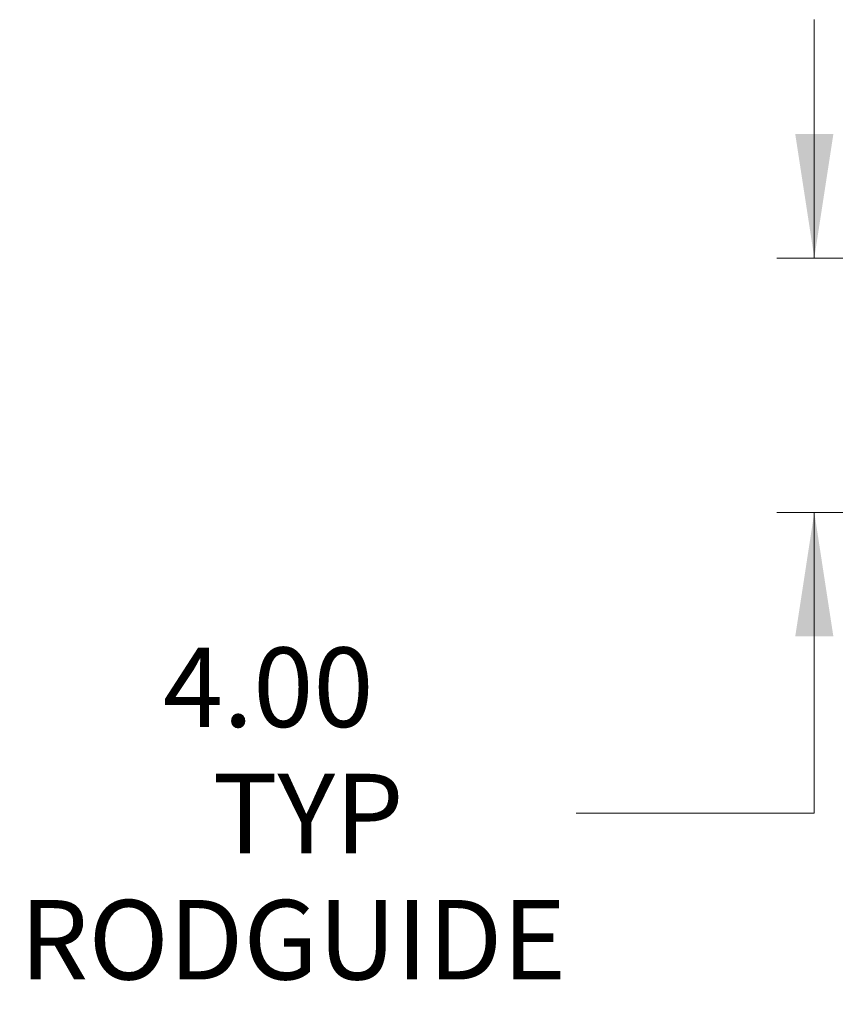
# Model space of a CAD drawing. Units: inches. Extents: x 0 to 16.5, y 0 to 11.7.
# Drawn here: x 7.5 to 8.4, y 7.2 to 8.2 of the extents above; entities that cross this region are included whole.
import ezdxf

# ---------------------------------------------------------------- set-up
doc = ezdxf.new("R2010")
doc.units = ezdxf.units.IN
doc.header["$MEASUREMENT"] = 0
doc.styles.add('SLDTEXTSTYLE0', font='TXT', dxfattribs={"width": 0.75})
doc.dimstyles.new('SLDDIMSTYLE1', dxfattribs={"dimtxt": 0.083333, "dimasz": 0.13, "dimexe": 0, "dimexo": 0.0625, "dimgap": 0.020833, "dimtad": 0, "dimtih": 1, "dimtoh": 1, "dimlfac": 15, "dimrnd": 1e-09, "dimzin": 4, "dimdsep": 46, "dimtxsty": 'SLDTEXTSTYLE0', "dimsah": 1, "dimcen": 0.09, "dimadec": 0, "dimazin": 1, "dimtfac": 1, "dimtmove": 0, "dimatfit": 0, "dimfxl": 1, "dimfrac": 2, "dimtolj": 1, "dimtzin": 12, "dimarcsym": 0})

# ---------------------------------------------------------------- blocks, each defined once
blk = doc.blocks.new('_D_17')
at = {"color": 7, "linetype": 'Continuous', "lineweight": 0}
for p, q in [((8.357, 7.9748), (8.357, 8.2248)), ((8.4245, 7.9748), (8.3176, 7.9748)), ((8.4392, 7.7081), (8.3176, 7.7081)), ((8.357, 7.3928), (8.357, 7.7081)), ((8.107, 7.3928), (8.357, 7.3928))]:
    blk.add_line(p, q, dxfattribs=at)
for points in [[(8.357, 7.9748), (8.377, 8.1048), (8.337, 8.1048)], [(8.357, 7.7081), (8.337, 7.5781), (8.377, 7.5781)]]:
    blk.add_solid(points, dxfattribs=at)
at = {"color": 7, "linetype": 'Continuous', "lineweight": 0, "char_height": 0.08333, "attachment_point": 1, "style": 'SLDTEXTSTYLE0'}
for s, insert in [('4.00', (7.6736, 7.5664, 0.0003)), ('TYP', (7.7257, 7.434, 0.0003)), ('RODGUIDE', (7.5232, 7.3016, 0.0003))]:
    blk.add_mtext(s, dxfattribs=dict(at, insert=insert))

msp = doc.modelspace()

# ---------------------------------------------------------------- dimensions: what is measured, and where the dimension line sits
at = {"color": 7, "linetype": 'Continuous', "lineweight": 0}
dim = msp.add_linear_dim(base=(8.35702, 7.7081), p1=(8.46383, 7.97476), p2=(8.47857, 7.7081), angle=90, text='<>\\PTYP\\PRODGUIDE', dimstyle='SLDDIMSTYLE1', dxfattribs=at)
dim.commit()
dim.dimension.update_dxf_attribs({"geometry": '_D_17', "text_midpoint": (8.35702, 7.3928), "dimtype": 160})

doc.saveas('drawing.dxf')
